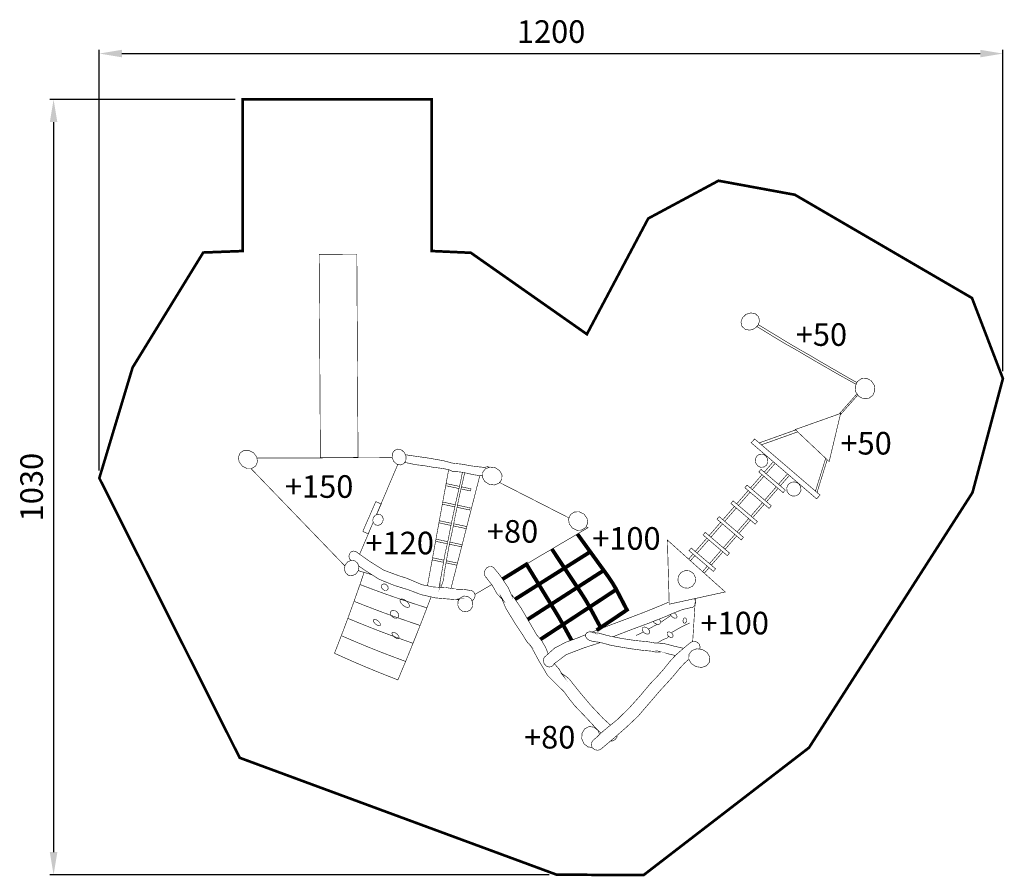
# Model space of a CAD drawing. Extents: x -426 to 882, y -1581 to -443.
import ezdxf

# ---------------------------------------------------------------- set-up
doc = ezdxf.new("R2010")
doc.units = 0
doc.header["$LTSCALE"] = 20
doc.header["$MEASUREMENT"] = 0
doc.header["$PDMODE"] = 35
doc.header["$PDSIZE"] = 0.000315
doc.linetypes.add('STRICHLINIEX2', pattern=[1.5, 1, -0.5])
doc.layers.get('0').update_dxf_attribs({"linetype": 'CONTINUOUS'})
doc.layers.get('Defpoints').update_dxf_attribs({"linetype": 'CONTINUOUS'})
doc.styles.get("Standard").update_dxf_attribs({"font": 'arial.ttf', "height": 30})
doc.dimstyles.new('Kopie von ISO-25', dxfattribs={"dimtxt": 30, "dimasz": 30, "dimexe": 5, "dimexo": 10, "dimgap": 10, "dimtad": 1, "dimdec": 0, "dimtxsty": 'Standard', "dimcen": 2.5, "dimclrd": 256, "dimclre": 256, "dimclrt": 256, "dimadec": 0, "dimazin": 0, "dimtfac": 1, "dimtdec": 0, "dimtmove": 0, "dimatfit": 3, "dimfxl": 0, "dimarcsym": 0})

# ---------------------------------------------------------------- blocks, each defined once
blk = doc.blocks.new('*D3')
at = {"linetype": 'Continuous', "lineweight": -2}
for p, q in [((-319.9523363268668, -1042.127736896393), (-319.9523363268667, -483.2940543544591)), ((880.0476636731333, -909.9609962170202), (880.0476636731333, -483.2940543544591)), ((-289.9523363268667, -488.2940543544591), (850.0476636731333, -488.2940543544591))]:
    blk.add_line(p, q, dxfattribs=at)
at = {"linetype": 'Continuous'}
for points in [[(-289.9523363268667, -483.2940543544591), (-289.9523363268667, -493.2940543544591), (-319.9523363268667, -488.2940543544591)], [(850.0476636731333, -483.2940543544591), (850.0476636731333, -493.2940543544591), (880.0476636731333, -488.2940543544591)]]:
    blk.add_solid(points, dxfattribs=at)
at = {"layer": 'Defpoints', "color": 0, "linetype": 'Continuous'}
for p in [(880.0476636731333, -488.2940543544591), (880.0476636731333, -919.9609962170202), (-319.9523363268668, -1052.127736896393)]:
    blk.add_point(p, dxfattribs=at)
at = {"linetype": 'Continuous', "insert": (280.0476636731333, -462.9768647228084), "char_height": 30, "attachment_point": 5}
blk.add_mtext('1200', dxfattribs=at)
blk = doc.blocks.new('*D4')
at = {"linetype": 'Continuous', "lineweight": -2}
for p, q in [((-139.4304218629777, -549.1792654034209), (-385.6860869678838, -549.1792654034208)), ((-380.6860869678838, -579.1792654034208), (-380.686086967884, -1548.869127468854)), ((277.5782484186699, -1578.869127468854), (-385.686086967884, -1578.869127468854))]:
    blk.add_line(p, q, dxfattribs=at)
at = {"linetype": 'Continuous'}
for points in [[(-385.6860869678838, -579.1792654034208), (-375.6860869678838, -579.1792654034208), (-380.6860869678838, -549.1792654034208)], [(-385.686086967884, -1548.869127468854), (-375.686086967884, -1548.869127468854), (-380.686086967884, -1578.869127468854)]]:
    blk.add_solid(points, dxfattribs=at)
at = {"layer": 'Defpoints', "color": 0, "linetype": 'Continuous'}
for p in [(-129.4304218629777, -549.1792654034209), (-380.686086967884, -1578.869127468854), (287.5782484186699, -1578.869127468854)]:
    blk.add_point(p, dxfattribs=at)
at = {"linetype": 'Continuous', "insert": (-406.0135085231361, -1064.024196436137), "char_height": 30, "attachment_point": 5, "rotation": 90}
blk.add_mtext('1030', dxfattribs=at)

msp = doc.modelspace()

# ---------------------------------------------------------------- linework, layer by layer
at = {"linetype": 'STRICHLINIEX2', "const_width": 3.528056601305475, "flags": 128}
msp.add_lwpolyline([(622.5637937159281, -1410.095434054178), (403.0391711913144, -1579.17824517107), (287.5782484186699, -1578.869127468854), (-133.5604578843763, -1423.526433115649), (-319.9523363268668, -1052.127736896393), (-275.7792388802841, -905.2409483973329), (-181.9532532659834, -752.511149527039), (-129.4304218629777, -750.5081074566363), (-129.4304218629777, -549.1792654034209), (121.57924833104, -549.1792654034209), (121.57924833104, -750.5060754585938), (173.4404103714539, -752.8510011996487), (327.5430779192175, -860.9789510363903), (409.0251834247892, -707.3030030775535), (502.3258975451013, -657.1611653808573), (603.7749238158726, -675.798143427235), (838.9446612690256, -812.8960353562657), (880.0476636731333, -919.9609962170202), (839.6556065841484, -1071.280842445568), (622.5637937159281, -1410.095434054178)], dxfattribs=at)
at = {"linetype": 'Continuous'}
for points, const_width in [([(-26.37637113837985, -1024.933761093257), (23.62551269313872, -1024.633787382231), (22.00042225864252, -754.6399214763222), (-27.99841357581232, -754.94192718539), (-26.37637113837985, -1024.933761093257)], 0.7619992659407072), ([(550.046863573904, -853.7430060070174), (543.7250636639046, -855.6353041841035), (537.7751193956842, -854.471731305012), (533.4779515352893, -850.5029851282375), (532.2026187638598, -844.795102626831), (534.1817848572632, -839.0658841459782), (538.9889842263278, -834.5479904982157), (545.3118001353484, -832.6546763221083), (551.2619984033241, -833.8169792024232), (555.5568802659213, -837.7829313818894), (556.8334830361273, -843.4925918815829), (554.8555869415005, -849.2233343609677), (550.046863573904, -853.7430060070174)], 0.7619992659407072), ([(555.1688940173111, -848.3155606041373), (562.1888138771585, -852.5530171533734), (570.3670979987448, -857.5497003399018), (578.834433841878, -862.6431574332048), (586.8539681163934, -867.585992671607), (596.4190909019917, -873.3642331052354), (606.4185532691763, -879.2565194289995), (617.4759246172418, -885.5529193634676), (620.3600918388274, -887.1658178097086), (623.1589151426276, -888.7492522843335), (625.7217726737417, -890.2508988377473), (634.8055659230208, -895.6791276085536), (644.3137927634289, -901.2625502298565), (654.2647411773487, -907.0059926970068), (663.5712922120379, -912.3760555238464), (672.5476435648193, -917.6013384901571), (682.44271203257, -923.1728231229602), (686.1164753976526, -925.1837577950715)], 0.7619992659407072), ([(685.1104883990911, -927.544486587739), (679.1209032325792, -924.1771381554701), (671.6047964730953, -920.0658981159646), (660.6708690061121, -913.9310420258761), (650.7707205432552, -908.2079195391507), (640.5388483999586, -902.3278252036416), (630.1121584443366, -896.312856998061), (620.148256042896, -890.4634966329448), (610.6788911650508, -884.7939680945906), (603.9113216844761, -880.8879598573785), (596.1889671236777, -876.6001899879301), (588.949974097241, -872.5229859156367), (574.9606835735908, -863.9893561363668), (560.9767270448023, -855.4602983526925), (553.2175191338507, -850.7629381307396)], 0.7619992659407072), ([(684.6197439353626, -937.6419191843977), (688.7073619976239, -943.6642533828824), (694.8333280962765, -946.7897203720158), (701.6788755017326, -946.3429348024193), (707.2170861665896, -942.2967187002741), (709.9138015687538, -935.9700927949239), (709.1868542690463, -928.7257657736255), (705.0982202077639, -922.7021615763642), (698.9720001093558, -919.5761865877201), (692.1267067036551, -920.0219561582954), (686.590782036596, -924.0707122579937), (683.8945746339424, -930.3978461628546), (684.6197439353626, -937.6419191843977)], 0.7619992659407072), ([(662.6407065805078, -966.8821683701439), (686.297586006697, -940.11390299794)], 0.7619992659407072), ([(687.384137764777, -941.7147320654898), (664.0616476936533, -968.105136598433)], 0.7619992659407072), ([(649.2878699717346, -1030.175808043418), (604.2257733815543, -987.6308490283952), (664.5108373069427, -966.2179076561955), (649.2878699717346, -1030.175808043418)], 0.7619992659407072), ([(604.7435846337578, -988.1197357018865), (556.4126573055407, -1005.355242082517)], 0.7619992659407072), ([(559.3605191074657, -1007.882098934962), (607.4918392854822, -990.7144747479597)], 0.7619992659407072), ([(550.2838453456117, -1000.101729014781), (545.7799216843914, -1005.216776087286), (632.681873968844, -1079.701696333479), (637.184781631043, -1074.591729256081), (550.2838453456117, -1000.101729014781)], 0.7619992659407072), ([(-130.0473872686343, -1036.168678270286), (-134.2439712259251, -1030.56595166758), (-135.2820682258917, -1024.253803748282), (-132.9394284826346, -1018.591895202587), (-127.7613894708122, -1015.310726363447), (-121.3659296317719, -1015.250274421682), (-115.1274416415153, -1018.42374736457), (-110.9300956849586, -1024.024441969234), (-109.8917446852367, -1030.33506589), (-112.2364164265363, -1035.999768433003), (-117.4124234403162, -1039.280429272633), (-123.8081372791119, -1039.341389213908), (-130.0473872686343, -1036.168678270286)], 0.7619992659407072), ([(87.49933916135254, -1023.677732303231), (85.41298517120688, -1018.418667369463), (81.49148294892066, -1014.790534864565), (76.57836568189032, -1013.572860037591), (72.1077159886162, -1015.245956425842), (69.34343665153861, -1019.199462617298), (68.88141109662322, -1024.581717432392), (70.96649508799231, -1029.839766367138), (74.8872353110126, -1033.468152871792), (79.80035257804292, -1034.684811699745), (84.27379626862552, -1033.011461311739), (87.03858360521372, -1029.05973311857), (87.49933916135254, -1023.677732303231)], 0.7619992659407072), ([(551.6780500025278, -1031.824774454914), (554.305169471736, -1035.69319072834), (558.2414036798305, -1037.700296794827), (562.6399174425954, -1037.414801069855), (566.1954060174749, -1034.814351574954), (567.9264143499367, -1030.750863489448), (567.4598167994258, -1026.097841971859), (564.833967328994, -1022.228155699657), (560.9002731184528, -1020.220795633413), (556.5050613525068, -1020.507815356918), (552.9465247805638, -1023.107502852552), (551.2137384498146, -1027.170990938059), (551.6780500025278, -1031.824774454914)], 0.7619992659407072), ([(-110.7067099430933, -1025.382078651387), (69.08177443456981, -1025.086982563203)], 0.7619992659407072), ([(188.8010022995808, -1048.990131331945), (186.3875398990525, -1048.95781995008), (177.0616848829595, -1047.632703226609), (168.5763150571991, -1045.678683108982), (164.1305573399457, -1044.743964009428), (159.8836814311028, -1044.072642656134), (155.477293675923, -1043.609855101953), (153.6543374320376, -1043.635509077239), (151.832143187418, -1043.673355040781), (149.9883589635968, -1043.449835256105), (148.1941046920618, -1042.774703906482), (146.4216943994836, -1041.880624767778), (144.6292181262358, -1041.143771477613), (137.5281469669343, -1039.567956995648), (130.0125482069611, -1038.512334012565), (122.8474691093207, -1037.62587486652), (116.3234853940917, -1036.482621967854), (109.9389475445298, -1035.310413097082), (103.4784637681292, -1034.69268569216), (98.73146234107386, -1033.964468393675), (94.29688061305424, -1033.106711219981), (89.59940913828513, -1032.001812284367), (85.34349191587795, -1031.482538493186)], 0.7619992659407072), ([(86.47068645046826, -1021.084811146808), (96.90063210477365, -1022.604583337031), (117.1052966409468, -1025.475796571096), (137.3312971565663, -1029.051859126156), (141.9380907186885, -1030.258357963895), (146.7193821127111, -1031.698028577012), (151.0074059819148, -1032.476791826804), (162.3220790821131, -1033.716818632245), (173.4734303396447, -1035.797838627529), (184.7992794290768, -1037.24487523355), (190.1393702847892, -1037.752874744177), (192.6963858215309, -1037.892828609355), (192.6857178318078, -1037.902734599812), (192.6763198408611, -1037.913910589046), (192.6681918486911, -1037.924832578525), (192.4662620432168, -1037.926864576567), (193.2541692841995, -1037.471697015045), (195.5051151157884, -1036.90832555776), (197.9239547856395, -1037.609872881936), (198.071209734823, -1037.738324479879)], 0.7619992659407072), ([(575.1287120472842, -1030.37204880598), (563.1105708003441, -1044.193957736796)], 0.7619992659407072), ([(565.5612598357953, -1046.282370162667), (577.5727360946537, -1032.466857167157)], 0.7619992659407072), ([(631.1311972185667, -1069.402699958802), (644.688820494634, -1025.833658291914)], 0.7619992659407072), ([(646.6908852414637, -1027.723889085522), (633.1408515266957, -1071.266618459271)], 0.7619992659407072), ([(6.232489319044912, -1168.80764931946), (-118.6641445815254, -1039.292359895107)], 0.7619992659407072), ([(48.01190037016118, -1100.809640083998), (76.47834089722015, -1033.862165990643)], 0.7619992659407072), ([(143.9470679287262, -1040.992394011313), (115.807780484034, -1195.118198915153)], 0.7619992659407072), ([(133.3466452856408, -1197.143928354356), (134.2317381424749, -1195.328988945854), (135.7090007193786, -1191.555060581405), (136.9513135226172, -1187.681564312873), (137.3897171002885, -1185.919568010263), (137.5919009055181, -1184.683605200907), (137.5624369339017, -1184.010505849326), (137.6741968262396, -1182.155291636516), (137.780622723716, -1180.347321378194), (137.982298529435, -1178.584563076317), (139.3396732218307, -1170.863732514051), (140.8126178028941, -1162.905666180322), (142.1072545557274, -1155.312597494978), (143.7501249730955, -1146.314402163239), (145.5928931978955, -1136.97584715938), (147.8164070559105, -1126.751595008743), (148.4188944755142, -1124.095011567919), (148.9888699264379, -1121.511326056869), (149.4674054654486, -1119.120680359858), (151.0792879126686, -1110.603306564928), (152.8468722098957, -1101.732111110846), (154.7793023483214, -1092.49261601156), (156.591082602973, -1083.852560334813), (158.2982149584356, -1075.498254382795), (160.3393569921354, -1066.376869169729), (162.1254832715004, -1058.939502334393), (163.720093735359, -1051.939015078195), (165.3213308551172, -1044.994323749806)], 0.7619992659407072), ([(162.5282536450639, -1044.490681194501), (162.0414093524916, -1045.508757272677), (161.5123278621734, -1048.146290731853), (160.6883526559362, -1052.488924548449), (160.2032131232873, -1055.029684100851)], 0.7619992659407072), ([(197.7304069720905, -1060.362662963415), (204.7093042490862, -1061.199084157662), (210.7367184426772, -1058.910292362531), (214.5131868046793, -1053.988793103576), (214.7989365294071, -1047.789167075882), (211.6645795488376, -1042.153420504985), (205.7862632116157, -1038.295672221282), (198.8060959358435, -1037.459251027035), (192.7776657432313, -1039.748550821676), (188.9973873848994, -1044.67284407794), (188.7154476565013, -1050.870946107102), (191.851582635358, -1056.505168679467), (197.7304069720905, -1060.362662963415)], 0.7619992659407072), ([(558.7989331427436, -1040.519694078808), (555.848979984532, -1043.918718804414), (588.1018689142489, -1071.398698332034), (591.0518220724607, -1068.004753601534), (558.7989331427436, -1040.519694078808)], 0.7619992659407072), ([(160.2032131232873, -1055.029684100851), (158.6845485862675, -1061.660855712822), (157.2349719826929, -1068.11117949901), (155.5832115738888, -1074.982634879508), (153.3094057643217, -1085.053725177691), (151.3922156112149, -1094.249278319308), (149.3823155474186, -1103.737693178802), (147.3523495029526, -1113.417115854292), (145.4973892898976, -1122.712998899258), (143.8273408987109, -1131.597656340371), (142.5116221661866, -1137.881864286584), (140.8659577515099, -1144.973029455428), (139.3704071922237, -1151.645603027516), (137.0404674367323, -1164.846478310672), (134.7077336839325, -1178.041765599212), (132.2774640250923, -1191.454730678056), (131.9482803422059, -1193.949770274501), (131.8753824124309, -1195.676968610633), (132.0102562825024, -1197.028501308657), (132.0282902651297, -1196.947729386467), (132.0564842379694, -1196.838763491438), (132.0922982034687, -1196.706683618675), (132.0289176652518, -1197.090170374402)], 0.7619992659407072), ([(140.5942429391428, -1059.356641906252), (158.3544297846479, -1063.129817858806)], 0.7619992659407072), ([(147.083178592908, -1198.549772468551), (185.3612887878667, -1048.811999271164)], 0.7619992659407072), ([(211.5080247757267, -1057.905124787258), (303.8215684856432, -1105.012734614754)], 0.7619992659407072), ([(560.1577992971867, -1047.589902082228), (544.7871084251818, -1065.267535009921)], 0.7619992659407072), ([(547.2386602280388, -1067.356891523503), (562.6088369711274, -1049.678225557625)], 0.7619992659407072), ([(593.9884985570275, -1046.53704460999), (582.0167162622822, -1060.305275222154)], 0.7619992659407072), ([(584.4050603606207, -1062.340558940355), (596.3706957842822, -1048.578860309388)], 0.7619992659407072), ([(593.3980178122922, -1069.861745812631), (596.2806610353459, -1073.958253866329), (600.6931447846532, -1076.022255878006), (605.6860179748519, -1075.606712278314), (609.7840500270811, -1072.722545056728), (611.8475440392485, -1068.309807307665), (611.4337784378428, -1063.316680117711), (608.5506272152784, -1059.219918064259), (604.1368734671945, -1057.157186051357), (599.1429842779744, -1057.571713652029), (595.0462222245219, -1060.454610874838), (592.9832362118651, -1064.868110623167), (593.3980178122922, -1069.861745812631)], 0.7619992659407072), ([(157.7226178299737, -1065.941253742624), (140.0764206546464, -1062.192882040335)], 0.7619992659407072), ([(160.9849425011608, -1063.688673878237), (173.7792460450422, -1066.406841140856), (172.6253251566527, -1069.106858539839), (160.3136738857658, -1066.491640950818)], 0.7619992659407072), ([(541.8324747237442, -1068.665621045529), (526.4571465799959, -1086.348587239524)], 0.7619992659407072), ([(528.9097586997701, -1088.438661307669), (544.2842539023053, -1070.755028281014)], 0.7619992659407072), ([(540.2780329845442, -1061.424635940381), (537.3229998312261, -1064.822644666966), (569.5748727619218, -1092.307704189692), (572.5288899162186, -1088.910711462128), (540.2780329845442, -1061.424635940381)], 0.7619992659407072), ([(579.065387591681, -1063.699471069415), (563.6921731456018, -1081.379542134255)], 0.7619992659407072), ([(566.0808265373876, -1083.415292925652), (581.4539857681324, -1065.734595089829)], 0.7619992659407072), ([(48.19241268472506, -1100.734255372643), (54.44736700141902, -1086.425831855895), (47.24139394317308, -1083.276742889518), (29.91734063201108, -1122.906800712562)], 0.7619992659407072), ([(136.110052596533, -1083.917656368867), (152.8069763074941, -1087.463562700946)], 0.7619992659407072), ([(521.7469728361322, -1082.33465779706), (518.7970196779204, -1085.733682522666), (551.0478766095948, -1113.215694048328), (554.0018937638916, -1109.821749317828), (521.7469728361322, -1082.33465779706)], 0.7619992659407072), ([(560.7380458193804, -1084.77695659467), (545.3626513516648, -1102.459534808394)], 0.7619992659407072), ([(152.2188892705965, -1090.284245662897), (135.592583097894, -1086.751964207958)], 0.7619992659407072), ([(155.7048227336633, -1088.078974987055), (172.7022870825127, -1091.688706785993), (171.5432861990169, -1094.389740183997), (155.1134352726112, -1090.899195914456)], 0.7619992659407072), ([(308.1430846078778, -1118.325661125726), (304.0879785142967, -1112.759002488274), (303.2294593413368, -1106.378782634553), (305.7521849111112, -1100.558632241297), (311.0549378027926, -1097.072231599863), (317.4887516048852, -1096.822295840635), (323.6700896501962, -1099.861656912717), (327.726465742554, -1105.428315550169), (328.5862549142904, -1111.809297403157), (326.0650533430479, -1117.632749793231), (320.7600144535687, -1121.117626436133), (314.3256926519654, -1121.36603819683), (308.1430846078778, -1118.325661125726)], 0.7619992659407072), ([(523.5041539940565, -1089.744785849407), (508.1288979710917, -1107.427669098221)], 0.7619992659407072), ([(510.5825546091652, -1109.518478711329), (525.9569833727987, -1091.834922102217)], 0.7619992659407072), ([(547.7518063065879, -1104.495531766823), (563.1268350653935, -1086.812683783445)], 0.7619992659407072), ([(25.7267558480421, -1153.219920678899), (43.83783792753216, -1110.626214691431)], 0.7619992659407072), ([(29.91734063201108, -1122.906800712562), (37.12356769001241, -1126.054619680163), (43.85039811535143, -1110.666763306182)], 0.7619992659407072), ([(43.91653714611846, -1104.548714397518), (43.15072788384805, -1108.407986679753), (44.23860883585604, -1111.920041296473), (46.94446822921154, -1114.328720976112), (50.52815077693069, -1114.860596463739), (53.92031750914339, -1113.444039828355), (56.39148112858911, -1110.384612775603), (57.15475039330636, -1106.525594493124), (56.06636144178771, -1103.013793876158), (53.36050204843229, -1100.604606197009), (49.77707350046848, -1100.072476709627), (46.38566876752168, -1101.488779345256), (43.91653714611846, -1104.548714397518)], 0.7619992659407072), ([(147.0519344411331, -1114.922605438362), (131.0693046388259, -1111.527073907459)], 0.7619992659407072), ([(131.5866132468915, -1108.693647305649), (147.6282067086319, -1112.101754693878)], 0.7619992659407072), ([(505.1785003913018, -1110.820883225068), (489.8031739868404, -1128.503847418732)], 0.7619992659407072), ([(503.2199766838051, -1103.244679653738), (500.2740875216783, -1106.641672381302), (532.5249444533529, -1134.123683906964), (535.4748976115646, -1130.729739176465), (503.2199766838051, -1103.244679653738)], 0.7619992659407072), ([(542.4100875776439, -1105.855151094842), (527.0347211915208, -1123.537697013138)], 0.7619992659407072), ([(529.4243623345671, -1125.573957749963), (544.7993685623019, -1107.891135679609)], 0.7619992659407072), ([(167.3583140049441, -1119.236723511563), (150.1378065671547, -1115.578203186283)], 0.7619992659407072), ([(150.6732810003821, -1112.748694177551), (168.0719443544625, -1116.445117058718)], 0.7619992659407072), ([(326.5150963076238, -1116.593243945071), (329.1280363923742, -1117.926627510129), (214.9204575792573, -1185.350561204099)], 0.7619992659407072), ([(297.8261225465512, -1171.595759808865), (309.223853566737, -1164.383690756491), (320.632252576646, -1157.17365370216), (332.0472555801931, -1149.965648645872), (326.0848653239623, -1141.725134584234), (320.1298410606357, -1133.485636521617), (314.9464729708052, -1126.298898437764)], 5.079995106271381), ([(484.7000925246268, -1124.154701510417), (481.7491233673937, -1127.549662239938), (513.998964300047, -1155.032689764622), (516.9509494563013, -1151.640777032165), (484.7000925246268, -1124.154701510417)], 0.7619992659407072), ([(492.2576276034096, -1130.595677028487), (507.6322969794675, -1112.911843668707)], 0.7619992659407072), ([(142.1798672121737, -1139.311395820174), (126.6009763666078, -1136.001207905479)], 0.7619992659407072), ([(127.1184796045408, -1133.166715267969), (142.8011331640531, -1136.49908598577)], 0.7619992659407072), ([(145.5708383105628, -1137.087614214883), (161.9076145115575, -1140.558977937156)], 0.7619992659407072), ([(434.4731649099004, -1134.429753612117), (436.8861625853793, -1219.570471593226), (511.2900569096278, -1203.299501267594), (434.4731649099004, -1134.429753612117)], 0.7619992659407072), ([(486.851833276894, -1131.898146227383), (471.4752061840672, -1149.582606325926)], 0.7619992659407072), ([(473.9307973792763, -1151.675064413638), (489.3065255960016, -1133.990013182992)], 0.7619992659407072), ([(524.0841576067571, -1126.931012968166), (508.7074095498805, -1144.61514788642)], 0.7619992659407072), ([(511.0972959245906, -1146.651949498322), (526.4738495594601, -1128.967347752265)], 0.7619992659407072), ([(173.4513323609324, -1201.484673015878), (166.9400486334691, -1200.332784125531), (159.8308494819976, -1199.702102733087), (153.9624391352329, -1199.925622517763), (155.4394477123813, -1199.908604534158), (140.1428204481322, -1197.421184930372), (124.0981639044847, -1196.766627560929), (108.2963311269169, -1193.6246505877), (98.29737675924298, -1189.321894732688), (88.12519455844514, -1185.027520869601), (77.87630443154262, -1181.799691979077), (57.69983386820931, -1174.348609156953), (39.2089056811368, -1162.743106336921), (21.16349306488428, -1149.99663661602), (21.11929710745972, -1149.965902645627), (21.07383115125856, -1149.934660675724), (21.02836519505746, -1149.904688704597), (17.91839219099808, -1148.920185653001), (14.83559716075729, -1149.760416843578), (12.44545946325661, -1152.2447884503), (11.49854837544768, -1155.701217120607), (12.20339769644283, -1159.094907851352), (14.22836012002711, -1161.481429053482)], 0.7619992659407072), ([(161.1937628111353, -1143.35145027892), (145.0132237942269, -1139.913424732817)], 0.7619992659407072), ([(263.6192134992069, -1193.196660999996), (275.0080545279567, -1186.005673927314), (286.4131515410466, -1178.803256865642), (297.8261225465512, -1171.595759808865), (292.1347500292401, -1163.033936056755), (286.4393135158439, -1154.482526294613), (281.0184216304101, -1146.328766049998)], 5.079995106271381), ([(281.0184216304101, -1146.328766049998), (286.4393135158439, -1154.482526294613), (292.1347500292401, -1163.033936056755), (297.8261225465512, -1171.595759808865)], 5.079995106271381), ([(314.9360540639839, -1197.224589119759), (326.5992148284723, -1189.703148365414), (338.2712655843968, -1182.167991624281), (349.9590643251506, -1174.627754888043), (343.9867680784627, -1166.409084805362), (338.0180278283491, -1158.184064728797), (332.0472555801931, -1149.965648645872), (320.632252576646, -1157.17365370216), (309.223853566737, -1164.383690756491), (297.8261225465512, -1171.595759808865), (303.5263850552984, -1180.123801593518), (309.2253775652689, -1188.673179357617), (314.9360540639839, -1197.224589119759)], 5.079995106271381), ([(466.1720803732785, -1145.063707368075), (463.2269532104177, -1148.458668097596), (495.476032143805, -1175.942711621301), (498.427001301038, -1172.548766890801), (466.1720803732785, -1145.063707368075)], 0.7619992659407072), ([(505.7566631675562, -1148.00867406904), (490.3804766287179, -1165.69216320961)], 0.7619992659407072), ([(492.7709397666133, -1167.729124384592), (508.1466964724725, -1150.045439188009)], 0.7619992659407072), ([(6.487387202866273, -1167.518555736571), (5.432272219293679, -1172.854582596199), (6.938236768547824, -1177.711057917794), (10.68244716162519, -1181.043534707508), (15.63645838926095, -1181.779117998896), (20.32834186941324, -1179.819255886897), (23.74641657666797, -1175.584571966309), (24.80153156024051, -1170.249307105948), (23.29607501049696, -1165.392069785086), (19.55643661301531, -1162.058576996351), (14.59912338856037, -1161.326549701537), (9.906223909386881, -1163.286919813047), (6.487387202866273, -1167.518555736571)], 0.7619992659407072), ([(137.1962095237762, -1163.964081303385), (122.0818830916116, -1160.753394321475)], 0.7619992659407072), ([(122.5995806612162, -1157.917837281558), (137.697450119514, -1161.124173286194)], 0.7619992659407072), ([(140.9968950441691, -1161.824876725608), (155.6744884079888, -1164.941958655202)], 0.7619992659407072), ([(232.1691806939553, -1213.075998965624), (240.819433462995, -1207.61013111502), (252.2118304883192, -1200.405428055551), (263.6192134992069, -1193.196660999996), (258.1732047455287, -1184.340451531478), (252.7431979764352, -1175.473066073726), (247.3411311804262, -1166.601616619889), (236.1991779138412, -1173.501011973472), (225.06840063649, -1180.387199339778), (215.5420663575767, -1186.285532100641)], 5.079995106271381), ([(468.5258541546366, -1152.974617978817), (462.6699484079842, -1159.709419498834)], 0.7619992659407072), ([(465.0726956454654, -1161.863588869886), (470.9814503431796, -1155.067382012852)], 0.7619992659407072), ([(42.19350151953844, -1180.508317527785), (23.87065027633011, -1174.956375321772)], 0.7619992659407072), ([(24.29576924293311, -1168.617504711166), (32.88532777285013, -1174.632580883394), (51.65108369517196, -1186.478367471952), (72.03939005443684, -1194.736661516463), (90.12214063472047, -1200.294430162479), (107.592497804943, -1206.924077775918), (126.5482455442394, -1211.196607660048), (137.3109771761413, -1212.125230765474), (148.4981423991721, -1213.113289813644), (158.9624243185805, -1212.428506473319), (156.9532862540501, -1212.436634465489), (158.2936503682767, -1212.7592594685)], 0.7619992659407072), ([(154.95983910301, -1167.737551096928), (140.4873187771047, -1164.663200889238)], 0.7619992659407072), ([(276.1944779537535, -1285.455355986453), (272.6702407800507, -1276.84284442084), (267.842721430561, -1268.502508455363), (261.6682413786434, -1261.180457508939), (261.6113454334532, -1261.367655328605), (250.9067797455181, -1243.213022817568), (240.2027220570937, -1224.672056678698), (228.4763153535321, -1207.745512984602), (228.7122811262184, -1210.065546749636), (222.9657906620043, -1197.451664901009), (212.1939150389111, -1181.249528509067), (203.7303891921077, -1171.027562356228), (203.7242931979802, -1171.034674349377), (202.0600868011657, -1169.998609347453), (200.1682966235902, -1169.473337853464), (198.1312185859754, -1169.524645804038), (194.4403481415139, -1171.325250069456), (192.0352244584497, -1174.781678739763), (191.4342610373778, -1179.15352252822), (191.9321005577924, -1181.309726451077), (192.9016176238243, -1183.160622668047), (194.2592463159753, -1184.638647244216), (194.2534043216031, -1184.642711240301), (201.8391070140428, -1194.379791860247), (208.116964966373, -1205.610391041437), (217.0803623316336, -1215.239521765374), (213.2162640540482, -1209.02363975334), (219.9188095972627, -1224.98092038116), (232.3706396019998, -1245.487590626401), (242.2471660876126, -1260.123564527079), (245.6881007728455, -1265.944730919356), (249.2166653736616, -1271.199985856794), (253.778246979338, -1275.942669288008), (253.0952416372998, -1274.985598209987), (263.4129656978923, -1294.002559890314), (275.2412263033346, -1314.040346587246), (289.2803007790262, -1328.131491012777), (296.9627773782404, -1335.444905967521), (304.4191941952255, -1345.66306212403), (311.6472652321838, -1354.630523485376), (326.2519971629587, -1369.842568831105), (340.5407533981235, -1385.247653990873), (346.3877997210502, -1390.754268141696)], 0.7619992659407072), ([(247.3411311804262, -1166.601616619889), (247.3411311804262, -1166.601616619889), (247.3411311804262, -1166.601616619889), (252.7431979764352, -1175.473066073726), (258.1732047455287, -1184.340451531478), (263.6192134992069, -1193.196660999996)], 5.079995106271381), ([(331.2072783893711, -1223.366497936387), (342.9941370346972, -1215.5968994211), (354.7886156726829, -1207.826538906547), (366.5950322991682, -1200.055670392484), (361.5071632004821, -1191.283534842975), (355.8670986337443, -1182.865728952128), (349.9590643251506, -1174.627754888043), (338.2712655843968, -1182.167991624281), (326.5992148284723, -1189.703148365414), (314.9360540639839, -1197.224589119759), (320.592628614817, -1205.779046878965), (326.0848653239623, -1214.449582526349), (331.2072783893711, -1223.366497936387)], 5.079995106271381), ([(462.2000321996849, -1198.312724071522), (467.8296827764549, -1195.671380616016), (471.3028754306126, -1190.722195383732), (471.8720888822703, -1184.529681349187), (469.2309994265198, -1178.900030772417), (464.281052194969, -1175.428108117036), (458.0900621589561, -1174.858640665623), (452.4599035826755, -1177.499730121373), (448.9864569287624, -1182.449423353169), (448.4169894773494, -1188.643715386001), (451.0580789330999, -1194.27234996375), (456.0070101656295, -1197.744526618886), (462.2000321996849, -1198.312724071522)], 0.7619992659407072), ([(487.4299201178477, -1169.085471029258), (481.1647228101398, -1176.290804307086)], 0.7619992659407072), ([(483.5035008231874, -1178.387622433773), (489.8203027471164, -1171.122657280588)], 0.7619992659407072), ([(31.65991612205088, -1177.316573154997), (31.14619144821819, -1178.84186482845), (28.66715383635773, -1186.138515799343), (26.15154025973214, -1193.466662739895), (40.68464425950862, -1198.916989489413), (55.30385417633642, -1204.285274317966), (70.02847399161931, -1209.52173327351), (84.94435562265332, -1214.611888369994), (99.97987113844007, -1219.572249591513), (115.102254570544, -1224.448536894023)], 0.7619992659407072), ([(248.9396306141611, -1239.805637833643), (256.6111062503502, -1234.852112871911), (268.2597890287859, -1227.337784110714), (279.9143138015937, -1219.824471348539), (274.4810050356811, -1210.947941899596), (269.0532842643854, -1202.071920450163), (263.6192134992069, -1193.196660999996), (252.2118304883192, -1200.405428055551), (240.819433462995, -1207.61013111502), (232.1691806939553, -1213.075998965624)], 5.079995106271381), ([(106.0654512759979, -1247.793654404893), (109.1154803378032, -1239.984177928022), (112.1251234385137, -1232.203911423012), (115.102254570544, -1224.448536894023), (99.97987113844007, -1219.572249591513), (84.94435562265332, -1214.611888369994), (70.02847399161931, -1209.52173327351), (55.30385417633642, -1204.285274317966), (40.68464425950862, -1198.916989489413), (26.15154025973214, -1193.466662739895), (23.56658474990593, -1200.862881614871), (20.9524192682187, -1208.283230466601), (18.30955181418096, -1215.727709295087), (32.64123400799377, -1221.362947866473), (47.0615621164111, -1226.910302522522), (61.58730012328346, -1232.32760930385), (76.30455394566229, -1237.601406223425), (91.14220365205972, -1242.735757277334), (106.0654512759979, -1247.793654404893)], 0.7619992659407072), ([(56.67037285992339, -1200.043732403984), (55.07779439410729, -1197.984810387413), (54.59468685950091, -1195.730562559005), (55.32544415553804, -1193.767652449941), (57.11258643392432, -1192.699075479337), (59.39121823884236, -1192.792547389293), (61.67035804327102, -1194.026732200361), (63.26420650786363, -1196.08692421571), (63.74502804467224, -1198.339902045341), (63.01147675132665, -1200.30357415367), (61.22662047073817, -1201.371897124519), (58.94925866459673, -1201.278679214319), (56.67037285992339, -1200.043732403984)], 0.7619992659407072), ([(132.6564316600201, -1194.627695621433), (132.7247575941994, -1194.376235863673), (132.6612576553711, -1194.592135655689), (132.4204658873338, -1195.445574833543), (132.4974278131938, -1195.177605091687), (132.5754057380751, -1194.904301354969), (132.6564316600201, -1194.627695621433)], 0.7619992659407072), ([(174.7028797116679, -1214.708622516077), (176.0558458519178, -1214.233936734087), (178.203413783094, -1211.901710980798), (179.1485468726158, -1208.445536310247), (178.4426815525994, -1205.051845579502), (176.2372016772117, -1202.453682082399), (175.342360539242, -1201.955334562474), (174.4081494391986, -1201.635040871024), (173.4513323609324, -1201.484673015878)], 0.7619992659407072), ([(201.1419331468506, -1193.484892807884), (178.7823955093273, -1206.685137474371)], 0.7619992659407072), ([(295.8261284732122, -1246.650655505982), (307.6112091202511, -1238.887152984822), (319.4008617628858, -1231.130000457546), (331.2072783893711, -1223.366497936387), (326.0848653239623, -1214.449582526349), (320.592628614817, -1205.779046878965), (314.9360540639839, -1197.224589119759), (303.26451130757, -1204.761523859178), (291.5883965555606, -1212.289060607651), (279.9143138015937, -1219.824471348539), (285.3308585836555, -1228.680172817547), (290.6681554420595, -1237.600898223915), (295.8261284732122, -1246.650655505982)], 5.079995106271381), ([(345.80312032871, -1250.595525705757), (357.4241171338164, -1242.796717218609), (369.0672119176351, -1234.979620749079), (380.7240226882408, -1227.1434742979), (376.0174072222803, -1218.107433002619), (371.3090137580327, -1209.07570970318), (366.5950322991682, -1200.055670392484), (354.7886156726829, -1207.826538906547), (342.9941370346972, -1215.5968994211), (331.2072783893711, -1223.366497936387), (336.0645157102325, -1232.430479204751), (340.9311510220405, -1241.509192458924), (345.80312032871, -1250.595525705757)], 5.079995106271381), ([(96.64028235557726, -1271.507579560478), (99.81908929332658, -1263.570087206929), (102.9608122668001, -1255.664852822305), (106.0654512759979, -1247.793654404893), (91.14220365205972, -1242.735757277334), (76.30455394566229, -1237.601406223425), (61.58730012328346, -1232.32760930385), (47.0615621164111, -1226.910302522522), (32.64123400799377, -1221.362947866473), (18.30955181418096, -1215.727709295087), (15.59556442865545, -1223.240260057996), (12.85287507077959, -1230.781766793011), (10.07741974446816, -1238.356547495972), (24.2061561337855, -1244.17491989094), (38.42658643477097, -1249.906424369591), (52.75445863225411, -1255.504578976702), (67.27029064866926, -1260.959985721327), (81.91185254396464, -1266.274168601998), (96.64028235557726, -1271.507579560478)], 0.7619992659407072), ([(83.33729917078438, -1220.997696218333), (80.6923997187042, -1218.096765012896), (79.41198695216849, -1215.305561701756), (79.77241260495845, -1213.222509708429), (81.73735471206419, -1212.508008396732), (84.67409988299971, -1213.306583627438), (87.95044272678942, -1215.448563563997), (90.59788217642276, -1218.345938772859), (91.88058094075626, -1221.137142084), (91.5214252867429, -1223.220702076837), (89.553943182084, -1223.935457388289), (86.61491201335068, -1223.13815215636), (83.33729917078438, -1220.997696218333)], 0.7619992659407072), ([(115.102254570544, -1224.448536894023), (118.00699577231, -1216.762504298234), (120.5983163822878, -1209.855523652046)], 0.7619992659407072), ([(157.5993876772859, -1213.811557359482), (152.9584764989757, -1212.821405238348)], 0.7619992659407072), ([(156.1064510698347, -1220.962644252099), (156.5344406575381, -1215.425703586019), (159.4374038610169, -1211.025665824722), (164.1882152844019, -1208.711728053815), (169.4432162220843, -1209.273321512813), (173.6692641509915, -1212.422918478702), (175.9572939468561, -1217.482593604548), (175.5282883601315, -1223.02055026965), (172.625579156408, -1227.421096030457), (167.8732437344911, -1229.737573798917), (162.618496796564, -1229.174964340898), (158.3927028674122, -1226.024605375743), (156.1064510698347, -1220.962644252099)], 0.7619992659407072), ([(362.4006051985348, -1262.831965256213), (365.5886852686158, -1261.420995277221), (387.9945116843364, -1252.805831576496), (410.5148919897033, -1244.484799592423), (432.8290244937557, -1235.64459210849), (442.2582574102613, -1231.478996121347), (455.105057034511, -1226.486122931148), (464.4291340523168, -1224.346682992142), (468.1916324277768, -1223.645389667721), (470.8969838216216, -1221.10513811483), (471.9650527927151, -1217.272535806904), (470.9947737274173, -1213.242321689343), (470.1753903395738, -1212.290637091671)], 0.7619992659407072), ([(468.0483289882786, -1269.253666073417), (471.6296397142233, -1211.972615452671)], 0.7619992659407072), ([(69.27333271907207, -1236.434531347515), (67.27638664279675, -1233.923997765995), (66.60811328656678, -1231.228044363097), (67.41253051164486, -1228.927568579222), (69.51590248539651, -1227.731483731451), (72.25503584669806, -1227.934683535701), (75.03938116444542, -1229.494496033082), (77.03861323851851, -1232.005029614601), (77.70815659352508, -1234.700729017744), (76.90348536869169, -1237.002474800396), (74.80062139445067, -1238.197543649146), (72.06098003363849, -1237.993581845629), (69.27333271907207, -1236.434531347515)], 0.7619992659407072), ([(265.9762931740109, -1266.289191274419), (272.2445371901451, -1262.158356566896), (284.0232678433013, -1254.40933203179), (295.8261284732122, -1246.650655505982), (290.6681554420595, -1237.600898223915), (285.3308585836555, -1228.680172817547), (279.9143138015937, -1219.824471348539), (268.2597890287859, -1227.337784110714), (256.6111062503502, -1234.852112871911), (248.9396306141611, -1239.805637833643)], 5.079995106271381), ([(340.4669520100064, -1254.175190744667), (345.80312032871, -1250.595525705757), (340.9311510220405, -1241.509192458924), (336.0645157102325, -1232.430479204751), (331.2072783893711, -1223.366497936387), (319.4008617628858, -1231.130000457546), (307.6112091202511, -1238.887152984822), (295.8261284732122, -1246.650655505982), (300.8339876489745, -1255.780422710973), (305.8487048181303, -1264.911713914496), (307.1734926478695, -1267.317571976565)], 5.079995106271381), ([(436.7993696847847, -1216.508052616452), (426.5971404971373, -1220.939530274366), (404.4785878046764, -1229.911563631307), (382.1314353324332, -1238.430461424769), (359.7118929299257, -1246.808643353787), (337.3761704466717, -1255.358275117641), (334.1065544626953, -1256.694956914291)], 0.7619992659407072), ([(86.81226982322934, -1295.594630356619), (90.11452064206102, -1287.542076113913), (93.39289548389328, -1279.510095851388), (96.64028235557726, -1271.507579560478), (81.91185254396464, -1266.274168601998), (67.27029064866926, -1260.959985721327), (52.75445863225411, -1255.504578976702), (38.42658643477097, -1249.906424369591), (24.2061561337855, -1244.17491989094), (10.07741974446816, -1238.356547495972), (7.224494492786221, -1245.993050139475), (4.336771274626301, -1253.657746755817), (1.420600083871136, -1261.339461355765), (15.35299466233107, -1267.342491572846), (29.36844716077849, -1273.263225869206), (43.49743754985107, -1279.047562296962), (57.82276974978109, -1284.682038869083), (72.27306982932532, -1290.180625572111), (86.81226982322934, -1295.594630356619)], 0.7619992659407072), ([(46.97952019544476, -1246.028610105219), (44.9373621627237, -1243.80636624598), (43.93609512727761, -1241.678610295718), (44.18933288332528, -1240.103557813019), (45.68005744726057, -1239.579810317563), (47.92414528545598, -1240.212269708293), (50.43950486232623, -1241.866570114651), (52.48191689480265, -1244.089575973155), (53.48369192975937, -1246.217331923417), (53.22943817469047, -1247.79162240685), (51.73922161026579, -1248.314861902796), (49.49487977231507, -1247.681894512555), (46.97952019544476, -1246.028610105219)], 0.7619992659407072), ([(418.4881983087516, -1245.378624731371), (415.7584629383966, -1243.16628686259), (415.3846732515761, -1242.555534506787)], 0.7619992659407072), ([(423.6170296366435, -1239.294115380927), (425.1483258928287, -1241.795958182674), (425.3550816936539, -1244.376595696659), (423.9964370024816, -1246.068996066314), (421.5298453786315, -1246.429421719104), (418.4881983087516, -1245.378624731371)], 0.7619992659407072), ([(439.2014118655906, -1234.423684509658), (426.3761607100145, -1243.191686838122), (425.307624793119, -1243.784258952883)], 0.7619992659407072), ([(442.0819815800737, -1237.391602425536), (440.0324575544485, -1235.747208009636), (438.7898907514545, -1233.768295915988), (438.7246586348654, -1233.040050451991)], 0.7619992659407072), ([(443.3095457514102, -1231.070415811292), (443.7479659751754, -1231.224488366523), (445.796220002024, -1232.871168780221), (447.0380248057521, -1234.849572874358), (447.2051566447484, -1236.735521057561), (446.1980476149301, -1237.958783879151), (444.3585813869492, -1238.194495652082), (442.0819815800737, -1237.391602425536)], 0.7619992659407072), ([(456.5940036001591, -1244.715685370003), (455.6412505179779, -1243.628820417016), (455.2074189359024, -1241.946326037819), (455.3859807638878, -1240.029643884223), (456.1512820266476, -1238.446971408864), (457.259736958836, -1237.63747418868), (458.4710617919264, -1237.77565005557), (459.4235608743523, -1238.863531007578), (459.8573924564279, -1240.544501388244), (459.680100627219, -1242.457627545265), (458.9132753659273, -1244.04106201989), (457.8048204337389, -1244.851575239096), (456.5940036001591, -1244.715685370003)], 0.7619992659407072), ([(307.1734926478695, -1267.317571976565), (305.8487048181303, -1264.911713914496), (300.8339876489745, -1255.780422710973), (295.8261284732122, -1246.650655505982), (284.0232678433013, -1254.40933203179), (272.2445371901451, -1262.158356566896), (265.9762931740109, -1266.289191274419)], 5.079995106271381), ([(336.6662411305703, -1257.643510916198), (336.8841729206293, -1257.714630847685), (337.102612710199, -1257.758064805844), (337.3192745014815, -1257.768478795812), (335.9151638541081, -1257.224665319686), (336.1711956074641, -1257.358269190981), (336.422147365714, -1257.497207057137), (336.6662411305703, -1257.643510916198)], 0.7619992659407072), ([(404.9070853918903, -1258.444626144457), (402.5263456853363, -1256.487558029766), (401.1021690572931, -1254.085990343276), (400.9421492114456, -1251.755542588274), (402.1524580455147, -1250.198016088691), (404.324409953201, -1249.830732442508), (406.9921693832595, -1250.730653575584), (409.3721470905476, -1252.686705691253), (410.7955617193248, -1255.088019377988), (410.9550735656617, -1257.419483132011), (409.7467967296351, -1258.975993632573), (407.5745908221934, -1259.344039278022), (404.9070853918903, -1258.444626144457)], 0.7619992659407072), ([(420.918601627574, -1246.218255506317), (409.324781454015, -1252.647776900759)], 0.7619992659407072), ([(464.0730263953672, -1244.501563576274), (453.7860363051676, -1249.348386907167), (441.2376863934114, -1256.47104804567), (440.0105172781525, -1257.850518029361)], 0.7619992659407072), ([(76.53950371932734, -1320.07461877423), (79.99974238596408, -1311.887698660963), (83.42289708832507, -1303.727448522005), (86.81226982322934, -1295.594630356619), (72.27306982932532, -1290.180625572111), (57.82276974978109, -1284.682038869083), (43.49743754985107, -1279.047562296962), (29.36844716077849, -1273.263225869206), (15.35299466233107, -1267.342491572846), (1.420600083871136, -1261.339461355765), (-1.576089029318325, -1269.113885866403), (-4.599956116326325, -1276.91218635404), (-7.642619185227659, -1284.726488826262), (6.097243578704592, -1290.905032874265), (19.92321225968811, -1297.000773002035), (33.86043283349898, -1302.962401259), (47.97824723333775, -1308.778741655925), (62.21620351743988, -1314.46503417813), (76.53950371932734, -1320.07461877423)], 0.7619992659407072), ([(71.71935036274172, -1263.121523639045), (69.6784623287972, -1260.896993782009), (68.6771952933511, -1258.767967832971), (68.93144904842, -1257.191645351495), (70.42039561406816, -1256.670945853102), (72.66346745324225, -1257.303913243343), (75.17831903060193, -1258.956435651414), (77.21996906381241, -1261.178679510652), (78.22250609803504, -1263.306435460914), (77.9695223417427, -1264.884535940677), (76.47930577731802, -1265.406759437602), (74.23496393936733, -1264.774046047115), (71.71935036274172, -1263.121523639045)], 0.7619992659407072), ([(325.9202693138021, -1260.041667474288), (315.2802237324337, -1264.391522415613), (299.7499166932962, -1269.997043015629), (284.7677411261253, -1277.776801521128), (272.4182730227796, -1288.837474866012), (271.5650878446813, -1289.662212071516), (270.8561745276011, -1290.633507135835), (270.3103290534323, -1291.73561207414), (270.3032170602835, -1291.745518064597), (270.2966130666454, -1291.754662055789), (270.2902630727625, -1291.764568046246), (270.3001690632198, -1291.76761604331), (270.026611326747, -1292.615975226057), (269.8510974958253, -1293.512848362069), (269.7822635621354, -1294.454425455017), (270.7520346279226, -1298.486163571109), (273.3888060878327, -1301.547368622148), (277.1251424884953, -1302.981451240649), (280.1208156026636, -1302.616199592508), (282.5584512544079, -1301.066293085584), (284.1611897104365, -1298.587509473479)], 0.7619992659407072), ([(445.0979064535874, -1287.699610638479), (439.314400246177, -1286.393997219896), (432.280893021789, -1284.609902938573), (425.2171598265186, -1282.755450725029), (425.5600594961919, -1282.87356061125), (422.1932927395106, -1283.225096272604), (418.2936344961814, -1283.150420344542), (414.8821637825648, -1282.080573375161), (401.1565250049302, -1280.766886640679), (387.8517638218501, -1279.009462333664), (374.098185071131, -1276.760548500118), (365.4908953628201, -1275.275157931044), (357.2991492542022, -1273.622635522974), (348.6832235542106, -1271.206589850432), (342.8577391660939, -1269.961991049395), (336.9027149027672, -1269.188815794221), (331.3322462689854, -1267.811629120911), (331.2583323401891, -1267.783181148315), (331.1856884101695, -1267.754479175965), (331.1150764781923, -1267.726539202881), (327.7503417195534, -1265.499469348291), (325.8880155135943, -1262.496938240729), (325.9291634739551, -1259.364613258202), (327.9451595318789, -1257.040515497083), (331.2723023267314, -1256.155580349571), (335.1922805504857, -1256.901577630927), (335.3827803669708, -1256.98107955434), (335.5684541881051, -1257.063375475062), (335.7510800121755, -1257.149481392113), (343.3159547246796, -1257.972440599329), (350.7512895619736, -1260.052698595347), (358.2221843650117, -1262.019672700495), (375.1004681055983, -1265.300841539636), (391.9891658361528, -1267.799945132166), (408.7681356724119, -1269.490567503533), (418.136154647887, -1271.06358798819), (417.9370188397211, -1271.157567897656), (429.0837981016571, -1271.556855513009), (443.0558166419459, -1275.160858041153), (455.4779286753113, -1278.097603212089), (455.8526620747646, -1278.162893182748)], 0.7619992659407072), ([(402.2980413316803, -1256.102571822557), (401.6782405023442, -1256.742827783856), (397.153234861433, -1259.251583367088), (392.8121250433688, -1261.072507612931)], 0.7619992659407072), ([(433.8739794871157, -1264.748646071584), (429.2908079022376, -1266.337414541071), (422.239774694733, -1270.283300739867), (420.8443434643047, -1271.261710869283)], 0.7619992659407072), ([(436.1418858141256, -1262.199275601751), (433.8739794871157, -1264.748646071584)], 0.7619992659407072), ([(437.2079802753616, -1263.081645677461), (435.3405740742962, -1261.536057166378), (434.2255151484697, -1259.628265004218), (434.1061352634723, -1257.767462796791), (435.0647303400257, -1256.51981599869), (436.7771966903498, -1256.212222295006), (438.8749806694846, -1256.912499620405), (440.7426408703053, -1258.45529413418), (441.8559217978446, -1260.362070297319), (441.9760636821079, -1262.219570507927), (441.0182306048205, -1263.471535301868), (439.3057642544964, -1263.780399004329), (437.2079802753616, -1263.081645677461)], 0.7619992659407072), ([(284.1611897104365, -1298.587509473479), (299.9912164608441, -1286.613707008242), (323.4468238652756, -1277.603573688004), (343.6182144335027, -1271.144613910135), (345.1727894652334, -1270.456595211845)], 0.7619992659407072), ([(464.4210060601467, -1271.045554005563), (455.2056409376152, -1278.700344631448), (445.6196901720811, -1287.136438504677), (437.6590838407985, -1295.728488227669), (429.6245635807197, -1305.759700564268), (421.173737721682, -1315.366479309738), (412.1610644038906, -1324.706558312129), (397.9927040527444, -1341.56452207229), (383.4060061045967, -1357.761832468881), (367.8063571322585, -1372.990387798706), (350.6001597075621, -1386.942340358326), (346.01775012195, -1391.089140363575), (341.5524344235374, -1395.347700261162), (336.9720568359679, -1399.336512418606), (335.0134647227449, -1401.257258568287), (333.770135920485, -1403.6694942445), (333.4061542711207, -1406.390339623419), (334.7241590014428, -1410.264343891462), (337.8224480167577, -1412.821105428448), (342.0350339586332, -1413.512492762412), (343.5887504618863, -1413.221663042578), (345.0340090696205, -1412.674293569877), (346.3441398075279, -1411.898324317394), (346.3512518006767, -1411.902388313479), (346.3746197781655, -1411.885624329628), (346.3957017578566, -1411.867336347246), (346.4170377373029, -1411.848286365597), (346.7586674081997, -1411.585142619092), (347.0850570937776, -1411.307266886779), (347.3992547911005, -1411.015421167924), (363.743631046018, -1397.197580479111), (379.8009875774312, -1383.168157994121), (395.3902225598015, -1368.453444169295), (405.1834371256715, -1356.998055204653), (415.0901895821667, -1345.647822138711), (424.8709581600262, -1334.180495185569), (433.6326797195678, -1324.698176320203), (442.1487835157212, -1315.281643391463), (450.2749976874682, -1305.322566985374), (457.5604726691273, -1297.457718561844), (462.9782706175498, -1292.731343387379)], 0.7619992659407072), ([(472.6709181127315, -1302.566415640466), (480.1644188939924, -1303.532122710168), (486.5941687000001, -1301.231138926783), (490.5768848633169, -1296.159525812437), (490.7996426487269, -1289.71453602111), (487.3653119571321, -1283.811835707378), (481.0120160774738, -1279.721423647808), (473.5208012940107, -1278.756986576883), (467.0920674870243, -1281.057970360268), (463.1101133229735, -1286.129583474614), (462.8863395385422, -1292.573303267164), (466.319908230871, -1298.476003580896), (472.6709181127315, -1302.566415640466)], 0.7619992659407072), ([(477.336053090953, -1279.248171301156), (477.6264533388992, -1278.622112706811), (477.9221090540842, -1276.125549111834), (476.6030883247408, -1272.249512845749), (473.5063233079578, -1269.693513308029), (469.2980553619226, -1269.003649972597), (467.5053250889194, -1269.3622976271), (465.8667726673916, -1270.058510956414), (464.4240540572106, -1271.048602002626), (464.4210060601467, -1271.045554005563)], 0.7619992659407072), ([(358.9230320338704, -1380.193590649703), (348.7581534820281, -1370.898953813454), (333.0980525679253, -1354.241395860235), (318.2309388899115, -1336.690012768068), (304.0511485497761, -1318.86761193698), (300.621389853777, -1315.940518756747), (297.3364110183066, -1313.603721007862), (293.5431786724538, -1311.439389092835), (297.3072010464456, -1316.167594537997), (290.5076275967014, -1305.710678611493), (284.3305340075309, -1298.459417765613)], 0.7619992659407072), ([(320.7122624995698, -1398.106391603623), (321.1488880789537, -1390.790182651571), (324.6479887081535, -1385.019054211091), (330.4582331109514, -1382.033541087135), (336.9392908675324, -1382.8636122875), (342.1942918052148, -1387.100582205886), (344.5241332473234, -1392.513598868693)], 0.7619992659407072), ([(334.5674801894191, -1409.803818695666), (328.8666706441566, -1409.072831039286), (323.6124317057401, -1404.836877119922), (320.7122624995698, -1398.106391603623)], 0.7619992659407072), ([(359.0957292428, -1401.127003398189), (359.3974412328475, -1401.21103061282), (361.4340112709517, -1401.159468662492), (365.1264057139451, -1399.36013439585), (367.5317833967646, -1395.904213725054), (367.847630981801, -1393.611887599661)], 0.7619992659407072)]:
    msp.add_lwpolyline(points, dxfattribs=dict(at, const_width=const_width))

# ---------------------------------------------------------------- texts
at = {"linetype": 'Continuous', "char_height": 30, "attachment_point": 1}
for s, width, insert in [('+50', 28.943919584166, (604.9372630749076, -846.4808746037643)), ('+50', 28.46147408326215, (664.2724276373683, -990.7734984363497)), ('+150', 47.23268091614773, (-73.42390143292141, -1048.281162786418)), ('+80', 5.30634508107687, (194.7089214492134, -1107.89833452682)), ('+120', 26.5316920796522, (33.58909805346048, -1123.32386183388)), ('+100', 38.10929546076477, (334.6179722994693, -1117.253603472715)), ('+100', 35.21497792981427, (478.4781107231884, -1229.635757622146)), ('+80', 5.30634508107687, (244.1116064488033, -1381.222327165794))]:
    msp.add_mtext_dynamic_manual_height_columns(s, width=width, gutter_width=150, heights=[0], dxfattribs=dict(at, insert=insert))

# ---------------------------------------------------------------- dimensions: what is measured, and where the dimension line sits
at = {"linetype": 'Continuous'}
dim = msp.add_linear_dim(base=(880.0476636731333, -488.2940543544591), p1=(-319.9523363268668, -1052.127736896393), p2=(880.0476636731333, -919.9609962170202), dimstyle='Kopie von ISO-25', dxfattribs=at)
dim.commit()
dim.dimension.update_dxf_attribs({"geometry": '*D3', "text_midpoint": (280.0476636731333, -462.9768647228084)})
dim = msp.add_linear_dim(base=(-380.686086967884, -1578.869127468854), p1=(-129.4304218629777, -549.1792654034209), p2=(287.5782484186699, -1578.869127468854), angle=90, dimstyle='Kopie von ISO-25', dxfattribs=at)
dim.commit()
dim.dimension.update_dxf_attribs({"geometry": '*D4', "text_midpoint": (-406.0135085231361, -1064.024196436137)})

doc.saveas('drawing.dxf')
